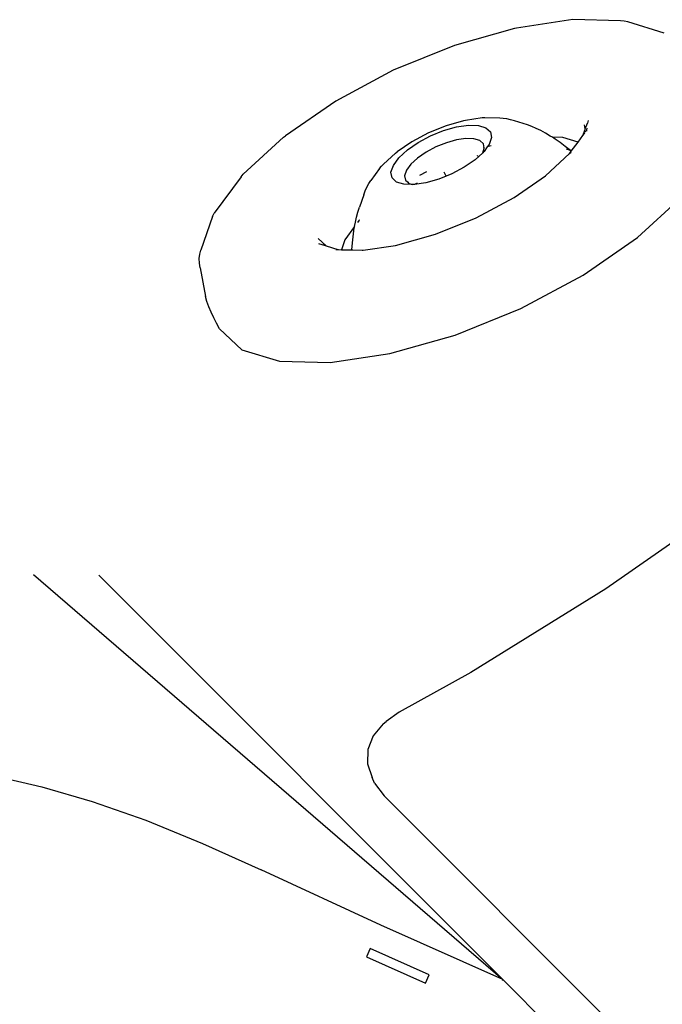
# Model space of a CAD drawing. Units: millimetres. Extents: x 2605 to 14649, y -1332 to 3166.
# Drawn here: x 4808 to 4911, y 1090 to 1250 of the extents above; entities that cross this region are included whole.
import ezdxf

# ---------------------------------------------------------------- set-up
doc = ezdxf.new("R2010")
doc.units = ezdxf.units.MM
doc.layers.add('Edges', color=7, linetype='Continuous')

# ---------------------------------------------------------------- blocks, each defined once
blk = doc.blocks.new('jacuzis')
at = {"layer": 'Edges'}
for p, q in [((4897, 1249.52), (4887.9, 1248.17)), ((4904.68, 1249.31), (4897, 1249.52)), ((4905.28, 1249.29), (4904.68, 1249.31)), ((4905.85, 1249.15), (4905.28, 1249.29)), ((4911.74, 1247.35), (4905.85, 1249.15)), ((4887.56, 1248.1), (4877.83, 1245.34)), ((4887.9, 1248.17), (4887.56, 1248.1)), ((4877.83, 1245.34), (4867.96, 1241.34)), ((4867.96, 1241.34), (4858.65, 1236.36)), ((4858.65, 1236.36), (4850.52, 1230.74)), ((4879.32, 1233.19), (4876.5, 1232.39)), ((4879.61, 1233.24), (4879.32, 1233.19)), ((4882.34, 1233.64), (4879.61, 1233.24)), ((4882.77, 1233.66), (4882.34, 1233.64)), ((4885.18, 1233.6), (4882.77, 1233.66)), ((4885.74, 1233.56), (4885.18, 1233.6)), ((4886.32, 1233.48), (4885.74, 1233.56)), ((4886.91, 1233.35), (4886.32, 1233.48)), ((4887.53, 1233.16), (4886.91, 1233.35)), ((4888.95, 1232.73), (4887.53, 1233.16)), ((4899.44, 1233.23), (4899.34, 1232.82)), ((4876.5, 1232.39), (4873.64, 1231.23)), ((4873.98, 1230.74), (4876.1, 1231.6)), ((4876.1, 1231.6), (4878.19, 1232.19)), ((4878.19, 1232.19), (4880.11, 1232.47)), ((4880.11, 1232.47), (4881.72, 1232.43)), ((4881.72, 1232.43), (4882.93, 1232.06)), ((4882.93, 1232.06), (4883.65, 1231.39)), ((4883.65, 1231.39), (4883.82, 1230.47)), ((4889.64, 1232.52), (4888.95, 1232.73)), ((4890.35, 1232.26), (4889.64, 1232.52)), ((4891.07, 1231.95), (4890.35, 1232.26)), ((4891.81, 1231.59), (4891.07, 1231.95)), ((4892.57, 1231.18), (4891.81, 1231.59)), ((4898.6, 1230.78), (4898.99, 1231.8)), ((4898.98, 1231.88), (4898.86, 1232.51)), ((4898.98, 1231.88), (4899.34, 1232.82)), ((4898.99, 1231.8), (4898.98, 1231.88)), ((4899.05, 1231.49), (4899.06, 1231.53)), ((4899.07, 1231.39), (4899.05, 1231.49)), ((4899.09, 1231.41), (4899.05, 1231.49)), ((4899.22, 1231.98), (4899.19, 1231.74)), ((4899.19, 1231.74), (4899.2, 1231.53)), ((4850.21, 1230.51), (4843.7, 1224.54)), ((4850.21, 1230.51), (4850.52, 1230.74)), ((4870.94, 1229.79), (4868.59, 1228.16)), ((4873.64, 1231.23), (4870.94, 1229.79)), ((4871.99, 1229.67), (4873.98, 1230.74)), ((4878.19, 1230.1), (4876.54, 1229.63)), ((4879.71, 1230.32), (4878.19, 1230.1)), ((4880.99, 1230.29), (4879.71, 1230.32)), ((4881.95, 1230), (4880.99, 1230.29)), ((4882.52, 1229.47), (4881.95, 1230)), ((4883.82, 1230.47), (4883.45, 1229.36)), ((4893.34, 1230.72), (4892.57, 1231.18)), ((4893.67, 1230.51), (4893.34, 1230.72)), ((4895.36, 1230.46), (4893.67, 1230.51)), ((4894.13, 1230.21), (4893.67, 1230.51)), ((4894.93, 1229.66), (4894.13, 1230.21)), ((4897.82, 1229.71), (4895.36, 1230.46)), ((4897.82, 1229.71), (4898.6, 1230.78)), ((4898.6, 1230.78), (4898.98, 1231.29)), ((4868.87, 1227.21), (4870.24, 1228.47)), ((4870.24, 1228.47), (4871.99, 1229.67)), ((4874.86, 1228.95), (4873.28, 1228.1)), ((4876.54, 1229.63), (4874.86, 1228.95)), ((4882.41, 1228.02), (4882.66, 1228.74)), ((4882.64, 1228.81), (4882.51, 1228.77)), ((4882.64, 1228.81), (4882.52, 1229.47)), ((4882.63, 1228.24), (4882.54, 1228.14)), ((4883.15, 1228.96), (4882.63, 1228.24)), ((4882.63, 1228.24), (4882.64, 1228.14)), ((4882.66, 1228.74), (4882.64, 1228.81)), ((4883.45, 1229.36), (4883.15, 1228.96)), ((4883.77, 1229.13), (4883.15, 1228.96)), ((4895.75, 1229.05), (4894.93, 1229.66)), ((4896.58, 1228.39), (4895.75, 1229.05)), ((4896.58, 1228.39), (4895.96, 1228.58)), ((4896.46, 1227.87), (4896.68, 1228.17)), ((4896.68, 1228.17), (4896.58, 1228.39)), ((4896.73, 1228.25), (4896.58, 1228.39)), ((4896.68, 1228.17), (4896.73, 1228.25)), ((4896.73, 1228.25), (4897.82, 1229.71)), ((4868.33, 1227.95), (4866.38, 1226.17)), ((4867.97, 1225.98), (4868.87, 1227.21)), ((4868.33, 1227.95), (4868.59, 1228.16)), ((4871.9, 1227.15), (4870.81, 1226.15)), ((4873.28, 1228.1), (4871.9, 1227.15)), ((4881.17, 1226.88), (4879.42, 1225.67)), ((4882.41, 1228.02), (4881.17, 1226.88)), ((4881.65, 1227.54), (4881.46, 1227.49)), ((4882.54, 1228.14), (4882.41, 1228.02)), ((4892.57, 1224.31), (4896.46, 1227.87)), ((4896.46, 1227.87), (4896.7, 1228.09)), ((4865.76, 1225.45), (4864.35, 1223.54)), ((4865.76, 1225.45), (4866.06, 1225.83)), ((4866.06, 1225.83), (4866.38, 1226.17)), ((4867.59, 1224.87), (4867.97, 1225.98)), ((4870.09, 1225.18), (4869.79, 1224.3)), ((4870.81, 1226.15), (4870.09, 1225.18)), ((4879.42, 1225.67), (4877.43, 1224.61)), ((4843.37, 1224.14), (4839.01, 1218.23)), ((4843.37, 1224.14), (4843.7, 1224.54)), ((4864.02, 1223.03), (4864.35, 1223.54)), ((4867.76, 1223.95), (4867.59, 1224.87)), ((4868.48, 1223.28), (4867.76, 1223.95)), ((4869.79, 1224.3), (4869.93, 1223.57)), ((4869.93, 1223.57), (4870.27, 1223.3)), ((4873.35, 1224.96), (4872.21, 1224.36)), ((4875.31, 1223.75), (4873.22, 1223.16)), ((4876.49, 1224.22), (4875.31, 1223.75)), ((4876.49, 1224.22), (4876.18, 1224.9)), ((4877.43, 1224.61), (4876.49, 1224.22)), ((4887.52, 1220.81), (4892.57, 1224.31)), ((4863.18, 1221.22), (4863.44, 1221.87)), ((4863.44, 1221.87), (4863.71, 1222.47)), ((4863.71, 1222.47), (4864.02, 1223.03)), ((4869.69, 1222.92), (4868.48, 1223.28)), ((4871.05, 1222.88), (4869.69, 1222.92)), ((4870.27, 1223.3), (4870.5, 1223.05)), ((4870.5, 1223.05), (4871.05, 1222.88)), ((4871.31, 1222.87), (4871.05, 1222.88)), ((4871.38, 1222.88), (4871.31, 1222.87)), ((4873.22, 1223.16), (4871.38, 1222.88)), ((4871.83, 1223.12), (4871.38, 1222.88)), ((4863.18, 1221.22), (4862.5, 1219.21)), ((4881.34, 1217.51), (4887.52, 1220.81)), ((4907.46, 1214.32), (4914.37, 1220.66)), ((4862.25, 1218.44), (4862.5, 1219.21)), ((4838.73, 1217.7), (4836.88, 1212.27)), ((4838.73, 1217.7), (4839.01, 1218.23)), ((4861.83, 1216.78), (4862.03, 1217.63)), ((4862.03, 1217.63), (4862.25, 1218.44)), ((4862.45, 1217.1), (4862.19, 1216.75)), ((4862.5, 1217.14), (4862.45, 1217.1)), ((4874.79, 1214.85), (4881.34, 1217.51)), ((4861.7, 1216.08), (4860.13, 1213.96)), ((4861.52, 1214.94), (4861.66, 1215.88)), ((4861.66, 1215.88), (4861.7, 1216.08)), ((4861.7, 1216.08), (4861.83, 1216.78)), ((4855.84, 1214.14), (4856.45, 1213.57)), ((4860.13, 1213.96), (4859.58, 1212.35)), ((4861.32, 1212.91), (4861.4, 1213.95)), ((4861.4, 1213.95), (4861.52, 1214.94)), ((4868.33, 1213.02), (4874.79, 1214.85)), ((4898.67, 1208.25), (4907.46, 1214.32)), ((4836.69, 1211.62), (4836.88, 1212.27)), ((4855.85, 1213.35), (4856.94, 1213.02)), ((4856.45, 1213.57), (4856.94, 1213.02)), ((4856.45, 1213.57), (4857.09, 1212.98)), ((4856.94, 1213.02), (4857.09, 1212.98)), ((4857.09, 1212.98), (4859, 1212.4)), ((4858.68, 1212.4), (4858.89, 1212.37)), ((4858.89, 1212.37), (4859, 1212.4)), ((4859, 1212.4), (4859.1, 1212.36)), ((4859.1, 1212.36), (4859.58, 1212.35)), ((4859.58, 1212.35), (4861.28, 1212.31)), ((4861.28, 1212.31), (4861.32, 1212.91)), ((4861.28, 1212.31), (4861.43, 1212.33)), ((4861.43, 1212.33), (4861.42, 1212.3)), ((4861.43, 1212.33), (4862.91, 1212.26)), ((4862.91, 1212.26), (4863.07, 1212.29)), ((4863.07, 1212.29), (4868.33, 1213.02)), ((4836.6, 1210.93), (4836.69, 1211.62)), ((4836.63, 1210.2), (4836.6, 1210.93)), ((4836.75, 1209.43), (4836.63, 1210.2)), ((4836.75, 1209.43), (4837.63, 1204.8)), ((4888.6, 1202.87), (4898.67, 1208.25)), ((4837.85, 1203.97), (4837.63, 1204.8)), ((4838.15, 1203.12), (4837.85, 1203.97)), ((4838.52, 1202.26), (4838.15, 1203.12)), ((4877.95, 1198.54), (4888.6, 1202.87)), ((4838.95, 1201.37), (4838.52, 1202.26)), ((4839.41, 1200.47), (4838.95, 1201.37)), ((4839.89, 1199.56), (4839.41, 1200.47)), ((4839.89, 1199.56), (4843.5, 1196.2)), ((4867.42, 1195.56), (4877.95, 1198.54)), ((4843.5, 1196.2), (4849.59, 1194.35)), ((4857.75, 1194.13), (4867.42, 1195.56)), ((4849.59, 1194.35), (4857.75, 1194.13)), ((4923.46, 1172.28), (4902.29, 1157.56)), ((4809.83, 1159.87), (4885.65, 1094.44)), ((4820.35, 1159.74), (4885.65, 1094.44)), ((4902.29, 1157.56), (4880.49, 1144.02)), ((4880.49, 1144.02), (4868.91, 1137.64)), ((4868.91, 1137.64), (4866.82, 1136.14)), ((4866.32, 1135.76), (4866.82, 1136.14)), ((4866.32, 1135.76), (4864.72, 1133.79)), ((4864.72, 1133.79), (4863.87, 1131.58)), ((4863.87, 1131.58), (4863.81, 1129.28)), ((4863.81, 1129.28), (4864.56, 1127.06)), ((4803.36, 1127.36), (4811.14, 1125.54)), ((4864.94, 1126.14), (4864.56, 1127.06)), ((4811.14, 1125.54), (4819.3, 1123.2)), ((4864.94, 1126.14), (4866.47, 1124.1)), ((4819.3, 1123.2), (4827.97, 1120.16)), ((4866.47, 1124.1), (4911.15, 1079.42)), ((4827.97, 1120.16), (4837.14, 1116.4)), ((4837.14, 1116.4), (4846.63, 1112.17)), ((4865.96, 1103.22), (4846.63, 1112.17)), ((4885.65, 1094.44), (4865.96, 1103.22)), ((4864.23, 1099.43), (4863.63, 1098.11)), ((4873.76, 1095.18), (4864.23, 1099.43)), ((4863.63, 1098.11), (4873.17, 1093.86)), ((4873.17, 1093.86), (4873.76, 1095.18)), ((4885.65, 1094.44), (4885.54, 1094.28)), ((4900.54, 1079.55), (4885.65, 1094.44))]:
    blk.add_line(p, q, dxfattribs=at)

msp = doc.modelspace()

# ---------------------------------------------------------------- block references
msp.add_blockref('jacuzis', (0, 0))

doc.saveas('drawing.dxf')
